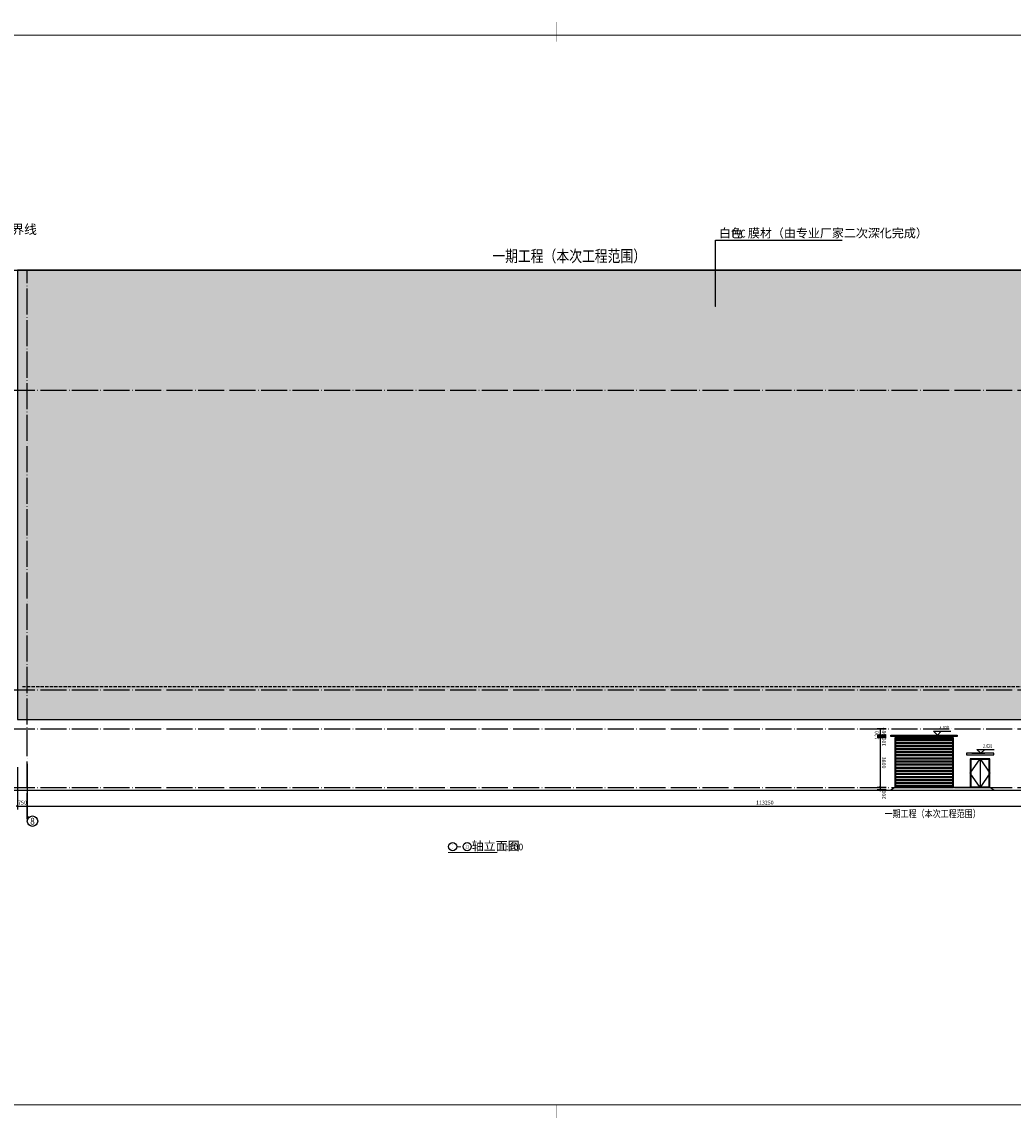
# Model space of a CAD drawing. Extents: x 244526 to 1567377, y -705792 to 506314.
# Drawn here: x 774907 to 851004, y -379779 to -295644 of the extents above; entities that cross this region are included whole.
import ezdxf
from ezdxf.enums import TextEntityAlignment as Align

# ---------------------------------------------------------------- set-up
doc = ezdxf.new("R2010")
doc.units = 0
doc.header["$LTSCALE"] = 1000
doc.linetypes.add('DASH', pattern=[0.35, 0.25, -0.1])
doc.linetypes.add('DOTE', pattern=[2.42, 2, -0.2, 0.02, -0.2])
doc.layers.get('Defpoints').update_dxf_attribs({"color": 8})
for name, color, linetype in [('AXIS', 3, 'Continuous'), ('AXIS_TEXT', 7, 'Continuous'), ('DIM_ELEV', 3, 'Continuous'), ('DIM_LEAD', 3, 'Continuous'), ('DIM_SYMB', 3, 'Continuous'), ('DOTE', 147, 'DOTE'), ('PUB_DIM', 10, 'Continuous'), ('PUB_TEXT', 7, 'Continuous'), ('SURFACE', 6, 'Continuous'), ('TK', 7, 'Continuous'), ('TK-WHITE', 7, 'Continuous'), ('WINDOW', 4, 'Continuous')]:
    doc.layers.add(name, color=color, linetype=linetype)
doc.styles.add('_TCH_AXIS', font='COMPLEX', dxfattribs={"bigfont": 'GBCBIG'})
doc.styles.add('_TCH_DIM', font='SIMPLEX', dxfattribs={"bigfont": 'GBCBIG'})
doc.styles.add('_TCH_DIM_T3', font='SIMPLEX', dxfattribs={"width": 0.705882, "bigfont": 'GBCBIG'})
doc.styles.add('COMPLEX', font='COMPLEX')
doc.styles.get("Standard").update_dxf_attribs({"font": 'gbenor.shx', "bigfont": 'gbcbig.shx'})
doc.styles.add('TK_宋体', font='txt')
doc.styles.add('宋体', font='txt')
doc.styles.add('黑体', font='txt', dxfattribs={"width": 0.8})
doc.dimstyles.new('_TCH_ARCH&&100', dxfattribs={"dimtxt": 297.5, "dimasz": 100, "dimexe": 250, "dimexo": 300, "dimgap": 126.25, "dimtad": 1, "dimdec": 0, "dimzin": 0, "dimdsep": 46, "dimtxsty": '_TCH_DIM_T3', "dimblk": 'ARCHTICK', "dimcen": 0.09, "dimclrt": 7, "dimazin": 2, "dimtfac": 1, "dimtdec": 0, "dimtix": 1, "dimtmove": 2, "dimatfit": 3, "dimfxl": 0, "dimtolj": 1, "dimtzin": 0, "dimarcsym": 0})

# ---------------------------------------------------------------- blocks, each defined once
blk = doc.blocks.new('lzA0_0.75_1')
at = {"layer": 'TK-WHITE'}
for points, const_width in [([(0, 0), (2080, 0), (2080, 841), (0, 841)], 0.01), ([(25, 10), (2070, 10), (2070, 831), (25, 831)], 1)]:
    blk.add_lwpolyline(points, close=True, dxfattribs=dict(at, const_width=const_width))
at = {"layer": 'TK-WHITE', "const_width": 0.35}
for points in [[(1047.5, 841), (1047.5, 826)], [(1047.5, 0), (1047.5, 10)]]:
    blk.add_lwpolyline(points, dxfattribs=at)
at = {"layer": 'TK', "style": 'TK_宋体', "flags": 3}
for tag, p in [('LZHQ_N会签5_T5_H2', (7.5, 821)), ('LZHQ_N会签6_T5_H2', (12.5, 821)), ('LZHQ_N会签8_T5_H2', (22.5, 821)), ('LZHQ_N会签7_T5_H2', (17.06, 819.24)), ('LZHQ_N会签5_T6_H5', (7.5, 801)), ('LZHQ_N会签6_T6_H5', (12.5, 801)), ('LZHQ_N会签7_T6_H5', (17.5, 801)), ('LZHQ_N会签8_T6_H5', (22.5, 801)), ('LZHQ_N会签5_T5_H2', (7.5, 781)), ('LZHQ_N会签6_T5_H2', (12.5, 781)), ('LZHQ_N会签7_T5_H2', (17.5, 781)), ('LZHQ_N会签8_T5_H2', (22.5, 781)), ('LZHQ_N会签1_T5_H2', (7.5, 761)), ('LZHQ_N会签2_T5_H2', (12.5, 761)), ('LZHQ_N会签3_T5_H2', (17.5, 761)), ('LZHQ_N会签4_T5_H2', (22.5, 761)), ('LZHQ_N会签1_T6_H5', (7.5, 741)), ('LZHQ_N会签2_T6_H5', (12.5, 741)), ('LZHQ_N会签3_T6_H5', (17.5, 741)), ('LZHQ_N会签4_T6_H5', (22.5, 741)), ('LZHQ_N会签1_T5_H2', (7.5, 721)), ('LZHQ_N会签2_T5_H2', (12.5, 721)), ('LZHQ_N会签3_T5_H2', (17.5, 721)), ('LZHQ_N会签4_T5_H2', (22.5, 721))]:
    blk.add_attdef(tag, text='', height=1.8, rotation=90, dxfattribs=at).set_placement(p, align=Align.MIDDLE_CENTER)
at = {"layer": 'TK', "style": '宋体', "flags": 3}
blk.add_attdef('LZBARCODE_T1', text='', height=3, rotation=90, dxfattribs=at).set_placement((2070, 10, 0), align=Align.TOP_LEFT)
at = {"layer": 'TK', "style": '宋体', "width": 0.75}
blk.add_attdef('LZTQINS', text='', height=3, dxfattribs=at).set_placement((2070, 10), align=Align.MIDDLE)
at = {"layer": 'TK', "style": '宋体', "flags": 3}
blk.add_attdef('LZFRAME', text='', height=3, dxfattribs=at).set_placement((2062.96, 6.5, 0), align=Align.MIDDLE)
blk = doc.blocks.new('A$C6CA448CE')
at = {"layer": 'SURFACE', "linetype": 'ByBlock'}
h = blk.add_hatch(dxfattribs=at)
h.set_pattern_fill('ANSI32', color=251, scale=50, angle=495)
h.set_pattern_definition([(180, (-694082.4, -125530.75), (-4e-14, -238.125), []), (180, (-694161.77, -125451.37), (-4e-14, -238.125), [])])
h.paths.add_polyline_path([(-4450, 3750), (-50, 3750), (-50, 50), (-4450, 50)])
at = {"layer": 'WINDOW'}
for points in [[(-4500, 3800), (0, 3800), (0, 0), (-4500, 0)], [(-4450, 3750), (-50, 3750), (-50, 50), (-4450, 50)]]:
    blk.add_lwpolyline(points, close=True, dxfattribs=at)
blk = doc.blocks.new('_ArchTick')
at = {"color": 0, "linetype": 'ByBlock', "const_width": 0.4}
blk.add_lwpolyline([(-0.5, -0.5), (0.5, 0.5)], dxfattribs=at)
blk = doc.blocks.new('*D1152')
at = {"layer": 'Defpoints', "color": 0, "transparency": 16777216}
for p in [(840809, -354597), (841556, -354397), (841556, -354597)]:
    blk.add_point(p, dxfattribs=at)
at = {"layer": 'PUB_DIM', "color": 0, "lineweight": -2, "transparency": 16777216}
for p, q in [((841256, -354397), (840559, -354397)), ((841256, -354597), (840559, -354597)), ((840809, -354397), (840809, -354297)), ((840809, -354397), (840809, -354597)), ((840809, -354597), (840809, -354697))]:
    blk.add_line(p, q, dxfattribs=at)
at = {"layer": 'PUB_DIM', "color": 0, "lineweight": -2, "transparency": 16777216, "xscale": 100, "yscale": 100, "zscale": 100}
for p, rotation in [((840809, -354397), 270), ((840809, -354597), 90)]:
    blk.add_blockref('_ArchTick', p, dxfattribs=dict(at, rotation=rotation))
at = {"layer": 'PUB_DIM', "color": 7, "transparency": 16777216, "insert": (841084, -354967), "char_height": 297.5, "attachment_point": 5, "rotation": 90, "style": '_TCH_DIM_T3'}
blk.add_mtext('\\A1;200', dxfattribs=at)
blk = doc.blocks.new('*D1153')
at = {"layer": 'Defpoints', "color": 0, "transparency": 16777216}
for p in [(841556, -350597), (840809, -354397), (841556, -354397)]:
    blk.add_point(p, dxfattribs=at)
at = {"layer": 'PUB_DIM', "color": 0, "lineweight": -2, "transparency": 16777216}
for p, q in [((841256, -350597), (840559, -350597)), ((840809, -350597), (840809, -354397)), ((841256, -354397), (840559, -354397))]:
    blk.add_line(p, q, dxfattribs=at)
at = {"layer": 'PUB_DIM', "color": 0, "lineweight": -2, "transparency": 16777216, "xscale": 100, "yscale": 100, "zscale": 100}
for p, rotation in [((840809, -350597), 90), ((840809, -354397), 270)]:
    blk.add_blockref('_ArchTick', p, dxfattribs=dict(at, rotation=rotation))
at = {"layer": 'PUB_DIM', "color": 7, "transparency": 16777216, "insert": (841084, -352497), "char_height": 297.5, "attachment_point": 5, "rotation": 270, "style": '_TCH_DIM_T3'}
blk.add_mtext('\\A1;3800', dxfattribs=at)
blk = doc.blocks.new('*D1154')
at = {"layer": 'Defpoints', "color": 0, "transparency": 16777216}
for p in [(840809, -350597), (841556, -350497), (841556, -350597)]:
    blk.add_point(p, dxfattribs=at)
at = {"layer": 'PUB_DIM', "color": 0, "lineweight": -2, "transparency": 16777216}
for p, q in [((841256, -350497), (840559, -350497)), ((841256, -350597), (840559, -350597)), ((840809, -350497), (840809, -350397)), ((840809, -350497), (840809, -350597)), ((840809, -350597), (840809, -350697))]:
    blk.add_line(p, q, dxfattribs=at)
at = {"layer": 'PUB_DIM', "color": 0, "lineweight": -2, "transparency": 16777216, "xscale": 100, "yscale": 100, "zscale": 100}
for p, rotation in [((840809, -350497), 270), ((840809, -350597), 90)]:
    blk.add_blockref('_ArchTick', p, dxfattribs=dict(at, rotation=rotation))
at = {"layer": 'PUB_DIM', "color": 7, "transparency": 16777216, "insert": (841084, -350906), "char_height": 297.5, "attachment_point": 5, "rotation": 90, "style": '_TCH_DIM_T3'}
blk.add_mtext('\\A1;100', dxfattribs=at)
blk = doc.blocks.new('*D1155')
at = {"layer": 'Defpoints', "color": 0, "transparency": 16777216}
for p in [(840809, -350497), (841556, -350377), (841556, -350497)]:
    blk.add_point(p, dxfattribs=at)
at = {"layer": 'PUB_DIM', "color": 0, "lineweight": -2, "transparency": 16777216}
for p, q in [((841256, -350377), (840559, -350377)), ((841256, -350497), (840559, -350497)), ((840809, -350377), (840809, -350277)), ((840809, -350377), (840809, -350497)), ((840809, -350497), (840809, -350597))]:
    blk.add_line(p, q, dxfattribs=at)
at = {"layer": 'PUB_DIM', "color": 0, "lineweight": -2, "transparency": 16777216, "xscale": 100, "yscale": 100, "zscale": 100}
for p, rotation in [((840809, -350377), 270), ((840809, -350497), 90)]:
    blk.add_blockref('_ArchTick', p, dxfattribs=dict(at, rotation=rotation))
at = {"layer": 'PUB_DIM', "color": 7, "transparency": 16777216, "insert": (840534, -350397), "char_height": 297.5, "attachment_point": 5, "rotation": 90, "style": '_TCH_DIM_T3'}
blk.add_mtext('\\A1;120', dxfattribs=at)
blk = doc.blocks.new('*D1156')
at = {"layer": 'Defpoints', "color": 0, "transparency": 16777216}
for p in [(841556, -349897), (840809, -350377), (841556, -350377)]:
    blk.add_point(p, dxfattribs=at)
at = {"layer": 'PUB_DIM', "color": 0, "lineweight": -2, "transparency": 16777216}
for p, q in [((841256, -349897), (840559, -349897)), ((840809, -349897), (840809, -350377)), ((841256, -350377), (840559, -350377))]:
    blk.add_line(p, q, dxfattribs=at)
at = {"layer": 'PUB_DIM', "color": 0, "lineweight": -2, "transparency": 16777216, "xscale": 100, "yscale": 100, "zscale": 100}
for p, rotation in [((840809, -349897), 90), ((840809, -350377), 270)]:
    blk.add_blockref('_ArchTick', p, dxfattribs=dict(at, rotation=rotation))
at = {"layer": 'PUB_DIM', "color": 7, "transparency": 16777216, "insert": (841084, -350137), "char_height": 297.5, "attachment_point": 5, "rotation": 270, "style": '_TCH_DIM_T3'}
blk.add_mtext('\\A1;480', dxfattribs=at)
blk = doc.blocks.new('*D1174')
at = {"layer": 'AXIS', "color": 0, "lineweight": -2, "transparency": 16777216}
for p, q in [((774569, -352842), (774569, -356092)), ((775319, -352842), (775319, -356092)), ((774569, -355842), (774469, -355842)), ((774569, -355842), (775319, -355842)), ((775319, -355842), (775419, -355842))]:
    blk.add_line(p, q, dxfattribs=at)
at = {"layer": 'Defpoints', "color": 0, "transparency": 16777216}
for p in [(774569, -352542), (775319, -352542), (775319, -355842)]:
    blk.add_point(p, dxfattribs=at)
at = {"layer": 'AXIS', "color": 0, "lineweight": -2, "transparency": 16777216, "xscale": 100, "yscale": 100, "zscale": 100}
blk.add_blockref('_ArchTick', (774569, -355842), dxfattribs=at)
at = {"layer": 'AXIS', "color": 0, "lineweight": -2, "transparency": 16777216, "xscale": 100, "yscale": 100, "zscale": 100, "rotation": 180}
blk.add_blockref('_ArchTick', (775319, -355842), dxfattribs=at)
at = {"layer": 'AXIS', "color": 7, "transparency": 16777216, "insert": (774944, -355567), "char_height": 297.5, "attachment_point": 5, "style": '_TCH_DIM_T3'}
blk.add_mtext('\\A1;750', dxfattribs=at)
blk = doc.blocks.new('*D1175')
at = {"layer": 'AXIS', "color": 0, "lineweight": -2, "transparency": 16777216}
for p, q in [((775319, -352842), (775319, -356092)), ((888569, -352842), (888569, -356092)), ((775319, -355842), (888569, -355842))]:
    blk.add_line(p, q, dxfattribs=at)
at = {"layer": 'Defpoints', "color": 0, "transparency": 16777216}
for p in [(775319, -352542), (888569, -352542), (888569, -355842)]:
    blk.add_point(p, dxfattribs=at)
at = {"layer": 'AXIS', "color": 0, "lineweight": -2, "transparency": 16777216, "xscale": 100, "yscale": 100, "zscale": 100, "rotation": 180}
blk.add_blockref('_ArchTick', (775319, -355842), dxfattribs=at)
at = {"layer": 'AXIS', "color": 0, "lineweight": -2, "transparency": 16777216, "xscale": 100, "yscale": 100, "zscale": 100}
blk.add_blockref('_ArchTick', (888569, -355842), dxfattribs=at)
at = {"layer": 'AXIS', "color": 7, "transparency": 16777216, "insert": (831944, -355567), "char_height": 297.5, "attachment_point": 5, "style": '_TCH_DIM_T3'}
blk.add_mtext('\\A1;113250', dxfattribs=at)
blk = doc.blocks.new('_AXISO')
blk.add_circle((0, 0), 0.5)
at = {"layer": 'AXIS_TEXT', "style": 'COMPLEX', "width": 1.041667}
blk.add_attdef('A', text='', height=0.56, dxfattribs=at).set_placement((-0.25, -0.28), (0.25, -0.28), align=Align.FIT)

msp = doc.modelspace()

# ---------------------------------------------------------------- hatches: boundary and pattern name
at = {"layer": 'SURFACE', "linetype": 'ByBlock'}
h = msp.add_hatch(dxfattribs=at)
h.set_pattern_fill('DOTS', color=251, scale=150, angle=225)
h.set_pattern_definition([(45, (776553.93, -1264026.82), (-84.1899, 252.569703), [0, -238.125])])
h.paths.add_polyline_path([(888969.4, -314697.4), (774569.4, -314697.4), (774569.4, -349197.4), (888969.4, -349197.4)])

# ---------------------------------------------------------------- linework, layer by layer
for p, q in [((774944.4, -314697.4), (888969.4, -314697.4)), ((774944.4, -349197.4), (888969.4, -349197.4)), ((720670.1, -354597.4), (896322.8, -354597.4))]:
    msp.add_line(p, q)
at = {"linetype": 'DASH'}
msp.add_line((774944.4, -346663.4, -2000), (888969.4, -346663.4, -2000), dxfattribs=at)
for points in [[(888969.4, -314697.4), (774569.4, -314697.4), (774569.4, -349197.4), (888969.4, -349197.4)], [(846719.4, -350497.4), (841619.4, -350497.4), (841619.4, -350377.4), (846719.4, -350377.4)], [(846419.4, -354397.4), (846419.4, -350597.4), (841919.4, -350597.4), (841919.4, -354397.4)], [(849526.7, -351777.3), (847426.7, -351777.3), (847419.4, -351897.4), (849519.4, -351897.4)], [(848469.4, -352197.4), (849219.4, -353297.4), (848469.4, -354397.4), (847719.4, -353297.4)]]:
    msp.add_lwpolyline(points, close=True)
at = {"const_width": 50}
msp.add_lwpolyline([(720670.1, -354647.4), (896322.8, -354647.4)], dxfattribs=at)
msp.add_lwpolyline([(849519.4, -354597.4), (849219.4, -354397.4), (841919.4, -354397.4), (841619.4, -354597.4)])
at = {"layer": 'AXIS'}
for p in [(775319.4, -352589.9), (775436.5, -356707)]:
    msp.add_line(p, (775319.4, -356589.9), dxfattribs=at)
at = {"layer": 'DIM_ELEV'}
for p, q in [((844493.5, -350377.4), (845493.5, -350377.4)), ((845193.5, -350377.4), (844893.5, -350077.4)), ((844893.5, -350077.4), (846229.1, -350077.4)), ((845193.5, -350377.4), (845493.5, -350077.4)), ((848525.2, -351777.3), (848225.2, -351477.3)), ((848225.2, -351477.3), (849560.8, -351477.3)), ((848525.2, -351777.3), (848825.2, -351477.3)), ((847825.2, -351777.3), (848825.2, -351777.3))]:
    msp.add_line(p, q, dxfattribs=at)
at = {"layer": 'DIM_LEAD'}
for p, q in [((828165.5, -317484.6), (828165.5, -312399.7)), ((828165.5, -312399.7), (837873.2, -312399.7))]:
    msp.add_line(p, q, dxfattribs=at)
at = {"layer": 'DIM_LEAD', "const_width": 40}
msp.add_lwpolyline([(828165.5, -317504.6, 1), (828165.5, -317464.6, 1)], format="xyb", close=True, dxfattribs=at)
at = {"layer": 'DIM_SYMB', "const_width": 70}
msp.add_lwpolyline([(807629.2, -359398.3), (811416.9, -359398.3)], dxfattribs=at)
at = {"layer": 'DOTE'}
for p, q in [((720670.1, -314697.4), (896322.8, -314697.4)), ((775319.4, -356833.1), (775319.4, -314697.4)), ((720670.1, -323897.4), (896322.8, -323897.4)), ((720670.1, -346897.4), (896322.8, -346897.4)), ((720670.1, -349897.4), (896322.8, -349897.4)), ((720670.1, -354397.4), (896322.8, -354397.4))]:
    msp.add_line(p, q, dxfattribs=at)
at = {"layer": 'PUB_TEXT'}
for centre in [(807979.2, -358943.3), (809087.6, -358943.3)]:
    msp.add_circle(centre, 315, dxfattribs=at)
at = {"layer": 'WINDOW'}
msp.add_line((848469.4, -352197.4), (848469.4, -354397.4), dxfattribs=at)
for points in [[(849219.4, -352197.4), (847719.4, -352197.4), (847719.4, -354397.4), (849219.4, -354397.4)], [(849169.4, -352247.4), (847769.4, -352247.4), (847769.4, -354347.4), (849169.4, -354347.4)]]:
    msp.add_lwpolyline(points, close=True, dxfattribs=at)

# ---------------------------------------------------------------- block references
at = {"xscale": 100, "yscale": 100, "zscale": 100}
msp.add_blockref('lzA0_0.75_1', (711177.3, -379761.3), dxfattribs=at)
at = {"xscale": -1}
msp.add_blockref('A$C6CA448CE', (841919.4, -354397.4), dxfattribs=at)
at = {"layer": 'AXIS'}
ref = msp.add_blockref('_AXISO', (775719.4, -356989.9), dxfattribs=dict(at, xscale=800, yscale=800, zscale=800))
ref.add_attrib('A', '8', dxfattribs={"layer": 'AXIS_TEXT', "height": 532.5, "style": '_TCH_AXIS'}).set_placement((775541.9, -357256.1), (775896.9, -357256.1), align=Align.FIT)

# ---------------------------------------------------------------- texts
at = {"layer": 'DIM_SYMB', "color": 7, "style": '黑体', "width": 0.8}
for height, p in [(901.266, (811021.1, -314067)), (563.291, (841138.6, -356695))]:
    msp.add_text('一期工程（本次工程范围）', height=height, dxfattribs=at).set_placement(p)
at = {"layer": 'PUB_TEXT', "style": '_TCH_DIM'}
for s, height, p in [('一二期分界线', 723.4, (770138.5, -311928.2)), ('白色', 675.18, (828420, -312189.7)), ('膜材（由专业厂家二次深化完成）', 675.177, (830643, -312189.7))]:
    msp.add_text(s, height=height, dxfattribs=at).set_placement(p)
at = {"layer": 'PUB_TEXT', "style": '_TCH_DIM', "width": 0.705882}
for s, height, p in [('PVC', 595, (829403, -312189.7)), ('4.020', 297.5, (845359.1, -349972.4)), ('2.620', 297.5, (848690.8, -351372.3))]:
    msp.add_text(s, height=height, dxfattribs=at).set_placement(p)
at = {"layer": 'PUB_TEXT'}
for s, height, width, p, p2 in [('1', 369, 0.533333, (807938.2, -359127.8), (808020.2, -359127.8)), ('21', 270.8, 0.973897, (808955.7, -359078.7), (809219.4, -359078.7))]:
    msp.add_text(s, height=height, dxfattribs=dict(at, width=width)).set_placement(p, p2, align=Align.FIT)
for s, height, p in [('-', 700, (808329.2, -359223.3)), ('轴立面图', 675.18, (809437.6, -359223.3)), ('1:100', 500, (811696.9, -359223.3))]:
    msp.add_text(s, height=height, dxfattribs=at).set_placement(p)

# ---------------------------------------------------------------- dimensions: what is measured, and where the dimension line sits
at = {"layer": 'AXIS'}
for p1, p2, picture, middle in [((774569.4, -352541.9), (775319.4, -352541.9), '*D1174', (774944.4, -355566.9)), ((775319.4, -352541.9), (888569.4, -352541.9), '*D1175', (831944.4, -355566.9))]:
    dim = msp.add_aligned_dim(p1=p1, p2=p2, distance=-3300, dimstyle='_TCH_ARCH&&100', dxfattribs=at)
    dim.commit()
    dim.dimension.update_dxf_attribs({"geometry": picture, "text_midpoint": middle})
at = {"layer": 'PUB_DIM'}
for base, p1, p2, picture, middle in [((840809.2, -350377.4), (841556.2, -349897.4), (841556.2, -350377.4), '*D1156', (841084.2, -350137.4)), ((840809.2, -354397.4), (841556.2, -350597.4), (841556.2, -354397.4), '*D1153', (841084.2, -352497.4))]:
    dim = msp.add_linear_dim(base=base, p1=p1, p2=p2, angle=270, dimstyle='_TCH_ARCH&&100', override={"dimgap": 0}, dxfattribs=at)
    dim.commit()
    dim.dimension.update_dxf_attribs({"geometry": picture, "text_midpoint": middle, "dimtype": 129, "text_rotation": 270})
for base, p1, p2, picture, middle in [((840809.2, -350497.4), (841556.2, -350377.4), (841556.2, -350497.4), '*D1155', (840534.2, -350397.4)), ((840809.2, -350597.4), (841556.2, -350497.4), (841556.2, -350597.4), '*D1154', (841084.2, -350906)), ((840809.2, -354597.4), (841556.2, -354397.4), (841556.2, -354597.4), '*D1152', (841084.2, -354967.4))]:
    dim = msp.add_linear_dim(base=base, p1=p1, p2=p2, angle=270, dimstyle='_TCH_ARCH&&100', dxfattribs=at)
    dim.commit()
    dim.dimension.update_dxf_attribs({"geometry": picture, "text_midpoint": middle, "dimtype": 129})

doc.saveas('drawing.dxf')
